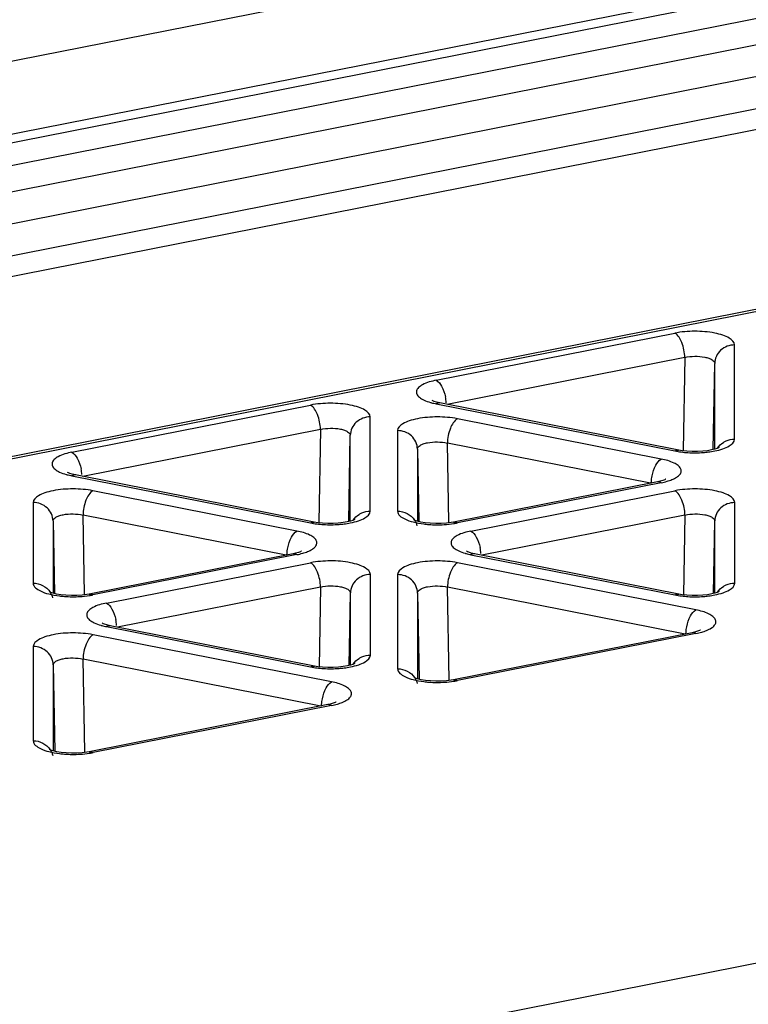
# Model space of a CAD drawing. Units: millimetres. Extents: x 0 to 594, y 0 to 420.
# Drawn here: x 61 to 66, y 156 to 163 of the extents above; entities that cross this region are included whole.
import ezdxf

# ---------------------------------------------------------------- set-up
doc = ezdxf.new("R2010")
doc.units = ezdxf.units.MM
doc.header["$LTSCALE"] = 32.67
doc.layers.get('0').update_dxf_attribs({"linetype": 'CONTINUOUS'})
doc.layers.add('BEZUGSACHSEN', color=7, linetype='CONTINUOUS')
doc.layers.add('RUNDUNGEN', color=7, linetype='CONTINUOUS')

msp = doc.modelspace()

# ---------------------------------------------------------------- linework, layer by layer
at = {"color": 7, "linetype": 'CONTINUOUS'}
for p, q in [((80.89064, 167.13134), (42.35251, 159.52139)), ((42.21745, 156.52574), (70.2154, 162.05436)), ((65.79202, 160.18854), (65.80394, 160.83725)), ((63.68331, 160.55496), (63.67741, 160.55783)), ((63.05099, 159.64728), (63.06291, 160.29599)), ((63.56806, 160.19305), (63.57808, 159.64743)), ((60.94228, 160.0137), (60.93639, 160.01657)), ((65.37316, 159.94595), (63.83895, 159.643)), ((65.39259, 159.95027), (65.37314, 159.94595)), ((60.82703, 159.65179), (60.83706, 159.10617)), ((63.82156, 159.6399), (63.7866, 159.6354)), ((63.83896, 159.643), (63.82156, 159.6399)), ((65.79475, 159.106), (65.80477, 159.65163)), ((62.63214, 159.40469), (61.09793, 159.10174)), ((62.65157, 159.40901), (62.63212, 159.40469)), ((63.94395, 159.42064), (63.93805, 159.42351)), ((61.08053, 159.09864), (61.04557, 159.09414)), ((61.09794, 159.10174), (61.08053, 159.09864)), ((63.05372, 158.56474), (63.06375, 159.11037)), ((63.56889, 159.11004), (63.58081, 158.46136)), ((61.20292, 158.87939), (61.19703, 158.88226)), ((65.6338, 158.81164), (63.83979, 158.45738)), ((65.65323, 158.81595), (65.63378, 158.81164)), ((60.82787, 158.56879), (60.83978, 157.9201)), ((63.82239, 158.45428), (63.78743, 158.44979)), ((63.8398, 158.45738), (63.82239, 158.45428)), ((62.89278, 158.27038), (61.09876, 157.91612)), ((62.91221, 158.2747), (62.89276, 158.27038)), ((61.08136, 157.91302), (61.0464, 157.90853)), ((61.09877, 157.91613), (61.08136, 157.91302))]:
    msp.add_line(p, q, dxfattribs=at)
at = {"color": 9, "linetype": 'CONTINUOUS'}
for p, q in [((70.26383, 162.04402), (42.21745, 156.50583)), ((63.70997, 160.71033), (65.50399, 161.06458)), ((65.95391, 160.26723), (65.95391, 160.97574)), ((65.57897, 160.88167), (63.79093, 160.52859)), ((65.57897, 160.88167), (65.56616, 160.18398)), ((65.80394, 160.19148), (65.80394, 160.83725)), ((60.96895, 160.16907), (62.76296, 160.52333)), ((63.70997, 160.53264), (65.50399, 160.17838)), ((63.21288, 159.72597), (63.21288, 160.43448)), ((65.40222, 160.11744), (63.86801, 160.42039)), ((62.83795, 160.34041), (61.04991, 159.98733)), ((62.83795, 160.34041), (62.82513, 159.64272)), ((63.41809, 160.33155), (63.41809, 159.72564)), ((63.06291, 159.65022), (63.06291, 160.29599)), ((63.56806, 160.19305), (63.56806, 159.64986)), ((63.80396, 159.64236), (63.79302, 160.23747)), ((65.32126, 159.9357), (63.79302, 160.23747)), ((60.96895, 159.99138), (62.76296, 159.63713)), ((65.40222, 159.93975), (63.86801, 159.6368)), ((62.66119, 159.57618), (61.12698, 159.87913)), ((63.97061, 159.57601), (65.50482, 159.87897)), ((60.67706, 159.79029), (60.67706, 159.18438)), ((65.95474, 159.18422), (65.95474, 159.79012)), ((61.06293, 159.10107), (61.052, 159.69622)), ((62.58023, 159.39444), (61.052, 159.69622)), ((65.57981, 159.69605), (64.05157, 159.39428)), ((65.57981, 159.69605), (65.56878, 159.09616)), ((60.82703, 159.65179), (60.82703, 159.1086)), ((65.80477, 159.10847), (65.80477, 159.65163)), ((62.66119, 159.39849), (61.12698, 159.09554)), ((63.97061, 159.39833), (65.50482, 159.09537)), ((61.22959, 159.03476), (62.76379, 159.33771)), ((65.66286, 158.98312), (63.86884, 159.33738)), ((63.21372, 158.64296), (63.21372, 159.24887)), ((63.41892, 159.24854), (63.41892, 158.54002)), ((62.83878, 159.1548), (61.31055, 158.85302)), ((62.83878, 159.1548), (62.82776, 158.5549)), ((63.80666, 158.45675), (63.79386, 159.15447)), ((65.5819, 158.80139), (63.79386, 159.15447)), ((63.06375, 158.56721), (63.06375, 159.11037)), ((63.56889, 159.11004), (63.56889, 158.46424)), ((61.22959, 158.85707), (62.76379, 158.55412)), ((62.92183, 158.44187), (61.12782, 158.79612)), ((65.66286, 158.80544), (63.86884, 158.45118)), ((60.6779, 158.70728), (60.6779, 157.99877)), ((60.82787, 158.56879), (60.82787, 157.92299)), ((61.06563, 157.91552), (61.05283, 158.61321)), ((62.84087, 158.26013), (61.05283, 158.61321)), ((44.97306, 152.15283), (76.55754, 158.38967)), ((62.92183, 158.26418), (61.12782, 157.90992))]:
    msp.add_line(p, q, dxfattribs=at)
at = {"color": 7, "linetype": 'CONTINUOUS'}
for points in [[(65.53304, 160.18459), (63.73575, 160.5395), (63.71209, 160.54512), (63.69474, 160.55048), (63.68331, 160.55496)], [(65.59427, 160.17617), (65.5587, 160.18023), (65.53302, 160.18459)], [(65.78105, 160.18583), (65.75003, 160.18033), (65.71374, 160.17617), (65.67429, 160.17396), (65.6338, 160.17396), (65.59427, 160.17617)], [(65.83758, 160.2042), (65.83737, 160.20407), (65.83293, 160.20175), (65.82244, 160.19739), (65.80518, 160.19179), (65.78105, 160.18583)], [(62.79202, 159.64333), (60.99473, 159.99824), (60.97106, 160.00386), (60.95371, 160.00922), (60.94228, 160.0137)], [(65.43589, 159.96558), (65.43505, 159.96509), (65.42833, 159.96183), (65.41447, 159.95657), (65.39259, 159.95027)], [(63.09655, 159.66294), (63.09635, 159.66281), (63.0919, 159.6605), (63.08141, 159.65613), (63.06416, 159.65053), (63.04003, 159.64457)], [(62.85324, 159.63492), (62.81767, 159.63897), (62.79199, 159.64333)], [(63.04003, 159.64457), (63.009, 159.63907), (62.97271, 159.63491), (62.93327, 159.6327), (62.89278, 159.6327), (62.85324, 159.63492)], [(63.7866, 159.6354), (63.74703, 159.63267), (63.70559, 159.63219), (63.66469, 159.63407), (63.62689, 159.63804), (63.59425, 159.64356), (63.56839, 159.64975), (63.54993, 159.65567), (63.54135, 159.65913)], [(62.69487, 159.42432), (62.69402, 159.42383), (62.68731, 159.42057), (62.67344, 159.41531), (62.65157, 159.40901)], [(65.53388, 159.10158), (63.99639, 159.40519), (63.97273, 159.41081), (63.95538, 159.41617), (63.94395, 159.42064)], [(61.04557, 159.09414), (61.00601, 159.09141), (60.96457, 159.09093), (60.92366, 159.09281), (60.88586, 159.09679), (60.85323, 159.1023), (60.82737, 159.10849), (60.80891, 159.11441), (60.80032, 159.11787)], [(65.5951, 159.09316), (65.55953, 159.09722), (65.53385, 159.10158)], [(65.78189, 159.10282), (65.75086, 159.09732), (65.71457, 159.09316), (65.67513, 159.09095), (65.63464, 159.09095), (65.5951, 159.09316)], [(65.83841, 159.12119), (65.83821, 159.12106), (65.83376, 159.11875), (65.82327, 159.11438), (65.80602, 159.10878), (65.78189, 159.10282)], [(62.79285, 158.56032), (61.25537, 158.86393), (61.2317, 158.86955), (61.21435, 158.87491), (61.20292, 158.87939)], [(65.69654, 158.83127), (65.69569, 158.83077), (65.68897, 158.82751), (65.67511, 158.82226), (65.65323, 158.81595)], [(62.85407, 158.55191), (62.8185, 158.55596), (62.79282, 158.56032)], [(63.04086, 158.56156), (63.00984, 158.55606), (62.97354, 158.5519), (62.9341, 158.54969), (62.89361, 158.54969), (62.85407, 158.55191)], [(63.09739, 158.57993), (63.09718, 158.5798), (63.09273, 158.57749), (63.08224, 158.57313), (63.06499, 158.56752), (63.04086, 158.56156)], [(63.78743, 158.44979), (63.74787, 158.44706), (63.70642, 158.44658), (63.66552, 158.44845), (63.62772, 158.45243), (63.59509, 158.45794), (63.56923, 158.46414), (63.55077, 158.47005), (63.54218, 158.47351)], [(62.95551, 158.29001), (62.95466, 158.28952), (62.94795, 158.28625), (62.93408, 158.281), (62.91221, 158.2747)], [(61.0464, 157.90853), (61.00684, 157.9058), (60.9654, 157.90532), (60.92449, 157.90719), (60.88669, 157.91117), (60.85406, 157.91668), (60.8282, 157.92288), (60.80974, 157.92879), (60.80115, 157.93225)]]:
    msp.add_lwpolyline(points, dxfattribs=at)
at = {"color": 9, "linetype": 'CONTINUOUS'}
for centre, radius, start, end in [((63.47597, 160.52284), 0.30906, 3.443853, 11.767205), ((63.79361, 160.98372), 0.4586, 253.881422, 254.751421), ((63.81255, 161.05582), 0.53315, 254.825505, 258.90653), ((65.67415, 160.84045), 0.67469, 277.033106, 281.091517), ((65.64994, 160.96598), 0.80124, 263.009989, 266.59666), ((60.73494, 159.98158), 0.30906, 3.443869, 11.767203), ((61.05259, 160.44247), 0.4586, 253.881422, 254.751423), ((61.07153, 160.51457), 0.53315, 254.825508, 258.90653), ((62.90891, 160.42472), 0.80124, 263.009989, 266.59666), ((62.93313, 160.2992), 0.67469, 277.033106, 281.091517), ((63.74375, 160.26795), 0.64327, 278.706444, 281.138212), ((63.73661, 159.38853), 0.30906, 3.443853, 11.767205), ((64.05425, 159.84941), 0.4586, 253.881422, 254.751421), ((64.0732, 159.92151), 0.53315, 254.825505, 258.90653), ((61.00268, 159.72691), 0.6435, 278.695159, 281.137939), ((65.65077, 159.88297), 0.80124, 263.009989, 266.59666), ((65.67499, 159.75744), 0.67469, 277.033106, 281.091517), ((61.31323, 159.30815), 0.4586, 253.881422, 254.751421), ((61.33217, 159.38025), 0.53315, 254.825505, 258.90653), ((60.99557, 158.84727), 0.30907, 3.450317, 11.767074), ((62.93396, 159.21619), 0.67469, 277.033106, 281.091517), ((62.90975, 159.34172), 0.80124, 263.009989, 266.59666), ((63.74454, 159.08256), 0.6435, 278.695159, 281.137939), ((61.00355, 158.54108), 0.64327, 278.706444, 281.138212)]:
    msp.add_arc(centre, radius, start, end, dxfattribs=at)
for points, knots in [([(65.95391, 160.97574), (65.95391, 160.99746), (65.91728, 161.02899), (65.86317, 161.05052), (65.77581, 161.073), (65.65412, 161.08221), (65.55325, 161.07431), (65.50399, 161.06458)], [0, 0, 0, 0, 0.1349725, 0.2430489, 0.3760763, 0.6879976, 1, 1, 1, 1]), ([(65.57897, 160.88167), (65.57862, 160.91953), (65.56526, 160.98562), (65.52945, 161.0495), (65.50399, 161.06458)], [0, 0, 0, 0, 0.561258, 1, 1, 1, 1]), ([(65.95391, 160.97574), (65.91636, 160.97574), (65.83949, 160.94842), (65.80461, 160.87318), (65.80394, 160.83725)], [0, 0, 0, 0, 0.5108828, 1, 1, 1, 1]), ([(65.57897, 160.88167), (65.60351, 160.88732), (65.65393, 160.89247), (65.71501, 160.88848), (65.75863, 160.87699), (65.78625, 160.86558), (65.80396, 160.84858), (65.80394, 160.83725)], [0, 0, 0, 0, 0.3104887, 0.6199209, 0.7520374, 0.8601897, 1, 1, 1, 1]), ([(63.70997, 160.71033), (63.67457, 160.70334), (63.62633, 160.69033), (63.57724, 160.65866), (63.55818, 160.63279), (63.56135, 160.60286), (63.58433, 160.57874), (63.62014, 160.55828), (63.64961, 160.54797), (63.66629, 160.54315)], [0, 0, 0, 0, 0.335516, 0.4536564, 0.5411049, 0.6173492, 0.7115053, 0.8385216, 1, 1, 1, 1]), ([(63.70997, 160.71033), (63.72721, 160.70011), (63.75737, 160.65922), (63.77281, 160.61343), (63.77853, 160.58587)], [0, 0, 0, 0, 0.4158705, 1, 1, 1, 1]), ([(63.21288, 160.43448), (63.21288, 160.4562), (63.17625, 160.48773), (63.12214, 160.50926), (63.03478, 160.53174), (62.9131, 160.54095), (62.81222, 160.53305), (62.76296, 160.52333)], [0, 0, 0, 0, 0.1349725, 0.2430489, 0.3760763, 0.6879976, 1, 1, 1, 1]), ([(62.83795, 160.34041), (62.8376, 160.37827), (62.82424, 160.44437), (62.78843, 160.50824), (62.76296, 160.52333)], [0, 0, 0, 0, 0.5612577, 1, 1, 1, 1]), ([(63.21288, 160.43448), (63.17534, 160.43448), (63.09846, 160.40716), (63.06358, 160.33193), (63.06291, 160.29599)], [0, 0, 0, 0, 0.5108828, 1, 1, 1, 1]), ([(63.86801, 160.42039), (63.81875, 160.43012), (63.71788, 160.43802), (63.59619, 160.42881), (63.50883, 160.40633), (63.45472, 160.3848), (63.41809, 160.35327), (63.41809, 160.33155)], [0, 0, 0, 0, 0.312002, 0.6239232, 0.7569508, 0.8650272, 1, 1, 1, 1]), ([(63.86801, 160.42039), (63.84255, 160.4053), (63.80673, 160.34143), (63.79337, 160.27534), (63.79302, 160.23747)], [0, 0, 0, 0, 0.4387423, 1, 1, 1, 1]), ([(62.83795, 160.34041), (62.86248, 160.34606), (62.9129, 160.35121), (62.97399, 160.34723), (63.0176, 160.33573), (63.04522, 160.32432), (63.06293, 160.30732), (63.06291, 160.29599)], [0, 0, 0, 0, 0.3104887, 0.619921, 0.7520374, 0.8601897, 1, 1, 1, 1]), ([(63.56806, 160.19305), (63.56739, 160.22899), (63.53251, 160.30423), (63.45563, 160.33154), (63.41809, 160.33155)], [0, 0, 0, 0, 0.489117, 1, 1, 1, 1]), ([(65.80395, 160.17837), (65.82495, 160.18252), (65.86321, 160.19249), (65.91726, 160.21396), (65.95391, 160.2455), (65.95391, 160.26723)], [0, 0, 0, 0, 0.3537256, 0.6411058, 1, 1, 1, 1]), ([(65.86962, 160.24282), (65.87613, 160.24697), (65.90213, 160.261), (65.93215, 160.26723), (65.95391, 160.26723)], [0, 0, 0, 0, 0.2618399, 1, 1, 1, 1]), ([(63.56806, 160.19305), (63.56804, 160.20439), (63.58575, 160.22139), (63.61337, 160.2328), (63.65698, 160.24429), (63.71807, 160.24828), (63.76849, 160.24313), (63.79302, 160.23748)], [0, 0, 0, 0, 0.1398074, 0.2479588, 0.3800745, 0.6895062, 1, 1, 1, 1]), ([(60.96895, 160.16907), (60.93355, 160.16208), (60.8853, 160.14907), (60.83621, 160.1174), (60.81716, 160.09154), (60.82033, 160.0616), (60.8433, 160.03748), (60.87911, 160.01702), (60.90859, 160.00671), (60.92527, 160.00189)], [0, 0, 0, 0, 0.335516, 0.4536564, 0.5411049, 0.6173492, 0.7115053, 0.8385216, 1, 1, 1, 1]), ([(60.96895, 160.16907), (60.98619, 160.15885), (61.01635, 160.11796), (61.03178, 160.07217), (61.03751, 160.04461)], [0, 0, 0, 0, 0.4158705, 1, 1, 1, 1]), ([(65.33316, 159.99055), (65.33876, 160.0186), (65.35419, 160.06525), (65.38467, 160.10704), (65.40222, 160.11744)], [0, 0, 0, 0, 0.583735, 1, 1, 1, 1]), ([(65.48236, 159.96278), (65.49491, 159.9679), (65.51663, 159.97855), (65.54196, 159.99881), (65.55474, 160.02333), (65.5488, 160.04943), (65.52783, 160.07101), (65.48002, 160.09898), (65.43501, 160.11096), (65.40222, 160.11744)], [0, 0, 0, 0, 0.1430117, 0.253511, 0.3384824, 0.4182553, 0.5172865, 0.64739, 1, 1, 1, 1]), ([(65.60237, 160.16616), (65.64124, 160.16383), (65.69298, 160.1642), (65.74427, 160.16928), (65.75676, 160.17084)], [0, 0, 0, 0, 0.7556178, 1, 1, 1, 1]), ([(65.32723, 159.93452), (65.32727, 159.9389), (65.32792, 159.95769), (65.33034, 159.97641), (65.33316, 159.99055)], [0, 0, 0, 0, 0.2330938, 1, 1, 1, 1]), ([(61.12698, 159.87913), (61.07772, 159.88886), (60.97685, 159.89676), (60.85516, 159.88755), (60.7678, 159.86507), (60.71369, 159.84354), (60.67706, 159.81201), (60.67706, 159.79029)], [0, 0, 0, 0, 0.312002, 0.6239232, 0.7569508, 0.8650272, 1, 1, 1, 1]), ([(65.95474, 159.79012), (65.95474, 159.81185), (65.91811, 159.84338), (65.864, 159.8649), (65.77664, 159.88739), (65.65496, 159.8966), (65.55408, 159.88869), (65.50482, 159.87897)], [0, 0, 0, 0, 0.1349725, 0.2430489, 0.3760763, 0.6879976, 1, 1, 1, 1]), ([(61.12698, 159.87913), (61.10152, 159.86405), (61.06571, 159.80017), (61.05235, 159.73408), (61.052, 159.69622)], [0, 0, 0, 0, 0.4387423, 1, 1, 1, 1]), ([(65.57981, 159.69605), (65.57946, 159.73391), (65.5661, 159.80001), (65.53029, 159.86388), (65.50482, 159.87897)], [0, 0, 0, 0, 0.561258, 1, 1, 1, 1]), ([(60.82703, 159.65179), (60.82636, 159.68773), (60.79148, 159.76297), (60.71461, 159.79029), (60.67706, 159.79029)], [0, 0, 0, 0, 0.489117, 1, 1, 1, 1]), ([(65.95474, 159.79012), (65.9172, 159.79012), (65.84032, 159.7628), (65.80544, 159.68757), (65.80477, 159.65163)], [0, 0, 0, 0, 0.5108828, 1, 1, 1, 1]), ([(60.82703, 159.65179), (60.82702, 159.66313), (60.84472, 159.68013), (60.87234, 159.69154), (60.91596, 159.70303), (60.97704, 159.70702), (61.02747, 159.70187), (61.052, 159.69622)], [0, 0, 0, 0, 0.1398074, 0.2479588, 0.3800745, 0.6895062, 1, 1, 1, 1]), ([(63.06292, 159.63711), (63.08392, 159.64126), (63.12218, 159.65123), (63.17623, 159.6727), (63.21288, 159.70425), (63.21288, 159.72597)], [0, 0, 0, 0, 0.3537256, 0.6411058, 1, 1, 1, 1]), ([(63.12859, 159.70156), (63.1351, 159.70571), (63.1611, 159.71974), (63.19112, 159.72597), (63.21288, 159.72597)], [0, 0, 0, 0, 0.2618399, 1, 1, 1, 1]), ([(63.41809, 159.72564), (63.41809, 159.69899), (63.46993, 159.6636), (63.53855, 159.64195), (63.58831, 159.63261), (63.61521, 159.62926)], [0, 0, 0, 0, 0.3503353, 0.6436386, 1, 1, 1, 1]), ([(63.41809, 159.72564), (63.44251, 159.72564), (63.49316, 159.71398), (63.53257, 159.67906), (63.5464, 159.65762)], [0, 0, 0, 0, 0.4890077, 1, 1, 1, 1]), ([(65.57981, 159.69605), (65.60434, 159.70171), (65.65476, 159.70686), (65.71585, 159.70287), (65.75946, 159.69138), (65.78708, 159.67997), (65.80479, 159.66297), (65.80477, 159.65163)], [0, 0, 0, 0, 0.3104887, 0.6199209, 0.7520374, 0.8601897, 1, 1, 1, 1]), ([(62.86135, 159.6249), (62.90021, 159.62257), (62.95196, 159.62294), (63.00324, 159.62803), (63.01574, 159.62958)], [0, 0, 0, 0, 0.7556178, 1, 1, 1, 1]), ([(63.61521, 159.62926), (63.62771, 159.6277), (63.679, 159.62261), (63.73074, 159.62224), (63.76961, 159.62457)], [0, 0, 0, 0, 0.244379, 1, 1, 1, 1]), ([(62.59214, 159.44929), (62.59773, 159.47734), (62.61316, 159.52399), (62.64364, 159.56578), (62.66119, 159.57618)], [0, 0, 0, 0, 0.583735, 1, 1, 1, 1]), ([(62.74134, 159.42152), (62.75389, 159.42665), (62.77561, 159.4373), (62.80094, 159.45755), (62.81372, 159.48207), (62.80777, 159.50818), (62.78681, 159.52976), (62.73899, 159.55772), (62.69399, 159.5697), (62.66119, 159.57618)], [0, 0, 0, 0, 0.1430117, 0.253511, 0.3384824, 0.4182553, 0.5172865, 0.64739, 1, 1, 1, 1]), ([(63.97061, 159.57601), (63.93522, 159.56902), (63.88697, 159.55601), (63.83788, 159.52435), (63.81882, 159.49848), (63.82199, 159.46854), (63.84497, 159.44442), (63.88078, 159.42397), (63.91025, 159.41366), (63.92693, 159.40884)], [0, 0, 0, 0, 0.335516, 0.4536564, 0.5411049, 0.6173492, 0.7115053, 0.8385216, 1, 1, 1, 1]), ([(63.97061, 159.57601), (63.98785, 159.5658), (64.01801, 159.52491), (64.03345, 159.47911), (64.03917, 159.45156)], [0, 0, 0, 0, 0.4158705, 1, 1, 1, 1]), ([(62.58621, 159.39326), (62.58625, 159.39764), (62.58689, 159.41643), (62.58932, 159.43516), (62.59214, 159.44929)], [0, 0, 0, 0, 0.2330938, 1, 1, 1, 1]), ([(62.83878, 159.1548), (62.83843, 159.19266), (62.82507, 159.25875), (62.78926, 159.32262), (62.76379, 159.33771)], [0, 0, 0, 0, 0.561258, 1, 1, 1, 1]), ([(63.21372, 159.24887), (63.21371, 159.27059), (63.17708, 159.30212), (63.12298, 159.32365), (63.03561, 159.34613), (62.91393, 159.35534), (62.81305, 159.34744), (62.76379, 159.33771)], [0, 0, 0, 0, 0.1349725, 0.2430489, 0.3760763, 0.6879976, 1, 1, 1, 1]), ([(63.86884, 159.33738), (63.81958, 159.34711), (63.71871, 159.35501), (63.59702, 159.3458), (63.50966, 159.32332), (63.45555, 159.30179), (63.41892, 159.27026), (63.41892, 159.24854)], [0, 0, 0, 0, 0.312002, 0.6239232, 0.7569508, 0.8650272, 1, 1, 1, 1]), ([(63.86884, 159.33738), (63.84338, 159.32229), (63.80757, 159.25842), (63.79421, 159.19233), (63.79386, 159.15447)], [0, 0, 0, 0, 0.438742, 1, 1, 1, 1]), ([(63.21372, 159.24887), (63.17617, 159.24886), (63.0993, 159.22155), (63.06441, 159.14631), (63.06375, 159.11037)], [0, 0, 0, 0, 0.5108828, 1, 1, 1, 1]), ([(63.56889, 159.11004), (63.56822, 159.14598), (63.53334, 159.22122), (63.45647, 159.24854), (63.41892, 159.24854)], [0, 0, 0, 0, 0.4891172, 1, 1, 1, 1]), ([(60.67706, 159.18438), (60.67706, 159.15773), (60.7289, 159.12234), (60.79753, 159.1007), (60.84728, 159.09136), (60.87419, 159.088)], [0, 0, 0, 0, 0.3503353, 0.6436386, 1, 1, 1, 1]), ([(60.67706, 159.18438), (60.70148, 159.18438), (60.75213, 159.17272), (60.79154, 159.1378), (60.80537, 159.11636)], [0, 0, 0, 0, 0.4890077, 1, 1, 1, 1]), ([(62.83878, 159.1548), (62.86331, 159.16045), (62.91373, 159.1656), (62.97482, 159.16161), (63.01843, 159.15012), (63.04606, 159.13871), (63.06376, 159.12171), (63.06375, 159.11037)], [0, 0, 0, 0, 0.3104887, 0.6199209, 0.7520374, 0.8601897, 1, 1, 1, 1]), ([(63.56889, 159.11004), (63.56888, 159.12138), (63.58658, 159.13838), (63.6142, 159.14979), (63.65782, 159.16128), (63.7189, 159.16527), (63.76933, 159.16012), (63.79386, 159.15447)], [0, 0, 0, 0, 0.1398074, 0.2479588, 0.3800745, 0.6895062, 1, 1, 1, 1]), ([(65.80478, 159.09536), (65.82578, 159.09951), (65.86404, 159.10948), (65.91809, 159.13095), (65.95474, 159.1625), (65.95474, 159.18422)], [0, 0, 0, 0, 0.3537256, 0.6411058, 1, 1, 1, 1]), ([(65.87045, 159.15981), (65.87696, 159.16396), (65.90296, 159.17799), (65.93298, 159.18422), (65.95474, 159.18422)], [0, 0, 0, 0, 0.2618399, 1, 1, 1, 1]), ([(60.87419, 159.088), (60.88668, 159.08644), (60.93797, 159.08136), (60.98972, 159.08098), (61.02858, 159.08331)], [0, 0, 0, 0, 0.244379, 1, 1, 1, 1]), ([(65.60321, 159.08315), (65.64207, 159.08082), (65.69382, 159.08119), (65.7451, 159.08627), (65.7576, 159.08783)], [0, 0, 0, 0, 0.7556178, 1, 1, 1, 1]), ([(61.22959, 159.03476), (61.19419, 159.02777), (61.14594, 159.01476), (61.09685, 158.98309), (61.0778, 158.95722), (61.08097, 158.92728), (61.10395, 158.90317), (61.13975, 158.88271), (61.16923, 158.8724), (61.18591, 158.86758)], [0, 0, 0, 0, 0.335516, 0.4536564, 0.5411049, 0.6173492, 0.7115053, 0.8385216, 1, 1, 1, 1]), ([(61.22959, 159.03476), (61.24683, 159.02454), (61.27699, 158.98365), (61.29242, 158.93786), (61.29815, 158.9103)], [0, 0, 0, 0, 0.4158705, 1, 1, 1, 1]), ([(65.5938, 158.85624), (65.5994, 158.88429), (65.61483, 158.93093), (65.64531, 158.97273), (65.66286, 158.98312)], [0, 0, 0, 0, 0.583735, 1, 1, 1, 1]), ([(65.743, 158.82847), (65.75556, 158.83359), (65.77728, 158.84424), (65.8026, 158.8645), (65.81538, 158.88902), (65.80944, 158.91512), (65.78848, 158.9367), (65.74066, 158.96467), (65.69565, 158.97665), (65.66286, 158.98312)], [0, 0, 0, 0, 0.1430117, 0.253511, 0.3384824, 0.4182553, 0.5172865, 0.64739, 1, 1, 1, 1]), ([(65.58787, 158.80021), (65.58791, 158.80459), (65.58856, 158.82338), (65.59098, 158.8421), (65.5938, 158.85624)], [0, 0, 0, 0, 0.2330936, 1, 1, 1, 1]), ([(61.12782, 158.79612), (61.07856, 158.80585), (60.97768, 158.81375), (60.856, 158.80454), (60.76863, 158.78206), (60.71453, 158.76053), (60.6779, 158.729), (60.6779, 158.70728)], [0, 0, 0, 0, 0.312002, 0.6239232, 0.7569508, 0.8650272, 1, 1, 1, 1]), ([(61.12782, 158.79612), (61.10235, 158.78104), (61.06654, 158.71716), (61.05318, 158.65107), (61.05283, 158.61321)], [0, 0, 0, 0, 0.438742, 1, 1, 1, 1]), ([(60.82787, 158.56879), (60.8272, 158.60472), (60.79231, 158.67996), (60.71544, 158.70728), (60.6779, 158.70728)], [0, 0, 0, 0, 0.4891172, 1, 1, 1, 1]), ([(63.06375, 158.5541), (63.08476, 158.55825), (63.12302, 158.56822), (63.17707, 158.58969), (63.21371, 158.62124), (63.21372, 158.64296)], [0, 0, 0, 0, 0.3537256, 0.6411058, 1, 1, 1, 1]), ([(63.12943, 158.61855), (63.13594, 158.6227), (63.16194, 158.63673), (63.19195, 158.64296), (63.21372, 158.64296)], [0, 0, 0, 0, 0.2618399, 1, 1, 1, 1]), ([(60.82787, 158.56879), (60.82785, 158.58012), (60.84555, 158.59712), (60.87318, 158.60853), (60.91679, 158.62002), (60.97788, 158.62401), (61.0283, 158.61886), (61.05283, 158.61321)], [0, 0, 0, 0, 0.1398074, 0.2479588, 0.3800745, 0.6895062, 1, 1, 1, 1]), ([(62.86218, 158.54189), (62.90105, 158.53956), (62.95279, 158.53993), (63.00407, 158.54502), (63.01657, 158.54658)], [0, 0, 0, 0, 0.7556178, 1, 1, 1, 1]), ([(63.41892, 158.54002), (63.41892, 158.51337), (63.47076, 158.47798), (63.53939, 158.45634), (63.58914, 158.447), (63.61605, 158.44364)], [0, 0, 0, 0, 0.3503353, 0.6436386, 1, 1, 1, 1]), ([(63.41892, 158.54002), (63.44334, 158.54002), (63.49399, 158.52836), (63.5334, 158.49345), (63.54723, 158.472)], [0, 0, 0, 0, 0.4890077, 1, 1, 1, 1]), ([(62.85278, 158.31498), (62.85837, 158.34303), (62.8738, 158.38967), (62.90428, 158.43147), (62.92183, 158.44187)], [0, 0, 0, 0, 0.583735, 1, 1, 1, 1]), ([(63.00198, 158.28721), (63.01453, 158.29233), (63.03625, 158.30298), (63.06158, 158.32324), (63.07436, 158.34776), (63.06841, 158.37386), (63.04745, 158.39544), (62.99963, 158.42341), (62.95463, 158.43539), (62.92183, 158.44187)], [0, 0, 0, 0, 0.1430117, 0.253511, 0.3384824, 0.4182553, 0.5172865, 0.64739, 1, 1, 1, 1]), ([(63.61605, 158.44364), (63.62854, 158.44208), (63.67983, 158.437), (63.73158, 158.43663), (63.77044, 158.43896)], [0, 0, 0, 0, 0.244379, 1, 1, 1, 1]), ([(62.84685, 158.25895), (62.84689, 158.26333), (62.84753, 158.28212), (62.84996, 158.30084), (62.85278, 158.31498)], [0, 0, 0, 0, 0.2330936, 1, 1, 1, 1]), ([(60.6779, 157.99877), (60.6779, 157.97211), (60.72973, 157.93672), (60.79836, 157.91508), (60.84812, 157.90574), (60.87502, 157.90238)], [0, 0, 0, 0, 0.3503353, 0.6436386, 1, 1, 1, 1]), ([(60.6779, 157.99877), (60.70232, 157.99877), (60.75297, 157.98711), (60.79237, 157.95219), (60.8062, 157.93074)], [0, 0, 0, 0, 0.4890077, 1, 1, 1, 1]), ([(60.87502, 157.90238), (60.88752, 157.90083), (60.9388, 157.89574), (60.99055, 157.89537), (61.02942, 157.8977)], [0, 0, 0, 0, 0.244379, 1, 1, 1, 1])]:
    msp.add_open_spline(points, degree=3, knots=knots, dxfattribs=at)
for points in [[(63.73903, 160.53884), (63.72932, 160.54079), (63.71849, 160.53769), (63.70997, 160.53264)], [(65.50399, 160.17838), (65.5125, 160.18342), (65.52331, 160.18653), (65.533, 160.18459)], [(65.50399, 160.17838), (65.52003, 160.17522), (65.5362, 160.1727), (65.55243, 160.1707)], [(65.82551, 160.19905), (65.83671, 160.21648), (65.85215, 160.23168), (65.86962, 160.24282)], [(60.998, 159.99758), (60.98829, 159.99953), (60.97747, 159.99643), (60.96895, 159.99138)], [(65.44589, 159.95026), (65.45824, 159.95383), (65.47046, 159.95792), (65.48236, 159.96278)], [(65.3879, 159.94563), (65.38311, 159.94672), (65.37798, 159.94692), (65.37317, 159.94595)], [(65.40222, 159.93975), (65.39778, 159.94238), (65.39293, 159.94449), (65.3879, 159.94563)], [(65.40222, 159.93975), (65.41691, 159.94265), (65.43151, 159.9461), (65.44589, 159.95026)], [(63.08448, 159.6578), (63.09568, 159.67522), (63.11113, 159.69043), (63.12859, 159.70156)], [(62.76296, 159.63713), (62.77147, 159.64217), (62.78228, 159.64527), (62.79198, 159.64333)], [(62.76296, 159.63713), (62.779, 159.63396), (62.79518, 159.63144), (62.8114, 159.62944)], [(63.5464, 159.65762), (63.55473, 159.6447), (63.56099, 159.63017), (63.56451, 159.61521)], [(63.76961, 159.62457), (63.79354, 159.62601), (63.81743, 159.62845), (63.84112, 159.63209)], [(63.83883, 159.64297), (63.84857, 159.64497), (63.85945, 159.64186), (63.86801, 159.6368)], [(62.64687, 159.40437), (62.64208, 159.40546), (62.63695, 159.40566), (62.63214, 159.40469)], [(62.66119, 159.39849), (62.65675, 159.40112), (62.6519, 159.40323), (62.64687, 159.40437)], [(62.66119, 159.39849), (62.67588, 159.40139), (62.69048, 159.40484), (62.70486, 159.409)], [(62.70486, 159.409), (62.71721, 159.41257), (62.72944, 159.41666), (62.74134, 159.42152)], [(63.99967, 159.40452), (63.98996, 159.40648), (63.97913, 159.40337), (63.97061, 159.39833)], [(65.82634, 159.11604), (65.83754, 159.13347), (65.85299, 159.14868), (65.87045, 159.15981)], [(60.80537, 159.11636), (60.8137, 159.10344), (60.81996, 159.08892), (60.82349, 159.07396)], [(61.02858, 159.08331), (61.05246, 159.08474), (61.07631, 159.08718), (61.09996, 159.09081)], [(61.09794, 159.10174), (61.10764, 159.10369), (61.11846, 159.10058), (61.12698, 159.09554)], [(65.50482, 159.09537), (65.51333, 159.10041), (65.52414, 159.10352), (65.53384, 159.10158)], [(65.50482, 159.09537), (65.52086, 159.09221), (65.53704, 159.08969), (65.55326, 159.08769)], [(61.25864, 158.86327), (61.24893, 158.86522), (61.23811, 158.86212), (61.22959, 158.85707)], [(65.64854, 158.81132), (65.64375, 158.81241), (65.63862, 158.8126), (65.63381, 158.81163)], [(65.66286, 158.80544), (65.65842, 158.80807), (65.65357, 158.81017), (65.64854, 158.81132)], [(65.66286, 158.80544), (65.67755, 158.80834), (65.69215, 158.81179), (65.70653, 158.81594)], [(65.70653, 158.81594), (65.71888, 158.81951), (65.7311, 158.82361), (65.743, 158.82847)], [(62.76379, 158.55412), (62.7723, 158.55916), (62.78311, 158.56226), (62.79281, 158.56032)], [(62.76379, 158.55412), (62.77983, 158.55095), (62.79601, 158.54843), (62.81224, 158.54643)], [(63.08531, 158.57479), (63.09652, 158.59221), (63.11196, 158.60742), (63.12943, 158.61855)], [(63.54723, 158.472), (63.55556, 158.45908), (63.56182, 158.44456), (63.56535, 158.4296)], [(63.77044, 158.43896), (63.79432, 158.44039), (63.81817, 158.44283), (63.84182, 158.44646)], [(63.83979, 158.45738), (63.8495, 158.45933), (63.86032, 158.45623), (63.86884, 158.45118)], [(62.90751, 158.27006), (62.90272, 158.27115), (62.89759, 158.27135), (62.89278, 158.27038)], [(62.92183, 158.26418), (62.91739, 158.26681), (62.91254, 158.26891), (62.90751, 158.27006)], [(62.92183, 158.26418), (62.93652, 158.26708), (62.95112, 158.27053), (62.9655, 158.27469)], [(62.9655, 158.27469), (62.97785, 158.27826), (62.99008, 158.28235), (63.00198, 158.28721)], [(60.8062, 157.93074), (60.81453, 157.91782), (60.8208, 157.9033), (60.82432, 157.88834)], [(61.02942, 157.8977), (61.05334, 157.89913), (61.07724, 157.90158), (61.10092, 157.90522)], [(61.09863, 157.91609), (61.10837, 157.9181), (61.11926, 157.91499), (61.12782, 157.90992)]]:
    msp.add_open_spline(points, degree=3, dxfattribs=at)
at = {"layer": 'BEZUGSACHSEN', "color": 7, "linetype": 'CONTINUOUS'}
msp.add_line((73.5191, 164.45405), (51.36151, 160.07869), dxfattribs=at)
at = {"layer": 'BEZUGSACHSEN', "color": 9, "linetype": 'CONTINUOUS'}
msp.add_line((51.1452, 159.79699), (73.73541, 164.25778), dxfattribs=at)
at = {"layer": 'RUNDUNGEN', "color": 9, "linetype": 'CONTINUOUS'}
for p, q in [((42.86396, 159.0777), (81.40209, 166.68765)), ((42.90769, 159.01987), (81.44582, 166.62982)), ((43.10016, 158.88689), (81.63829, 166.49684)), ((43.17124, 158.70403), (81.70937, 166.31398))]:
    msp.add_line(p, q, dxfattribs=at)
at = {"layer": 'RUNDUNGEN', "color": 7, "linetype": 'CONTINUOUS'}
for p, q in [((73.5191, 164.45405), (51.36151, 160.07869)), ((51.14517, 159.64089), (73.66118, 164.08702))]:
    msp.add_line(p, q, dxfattribs=at)

doc.saveas('drawing.dxf')
